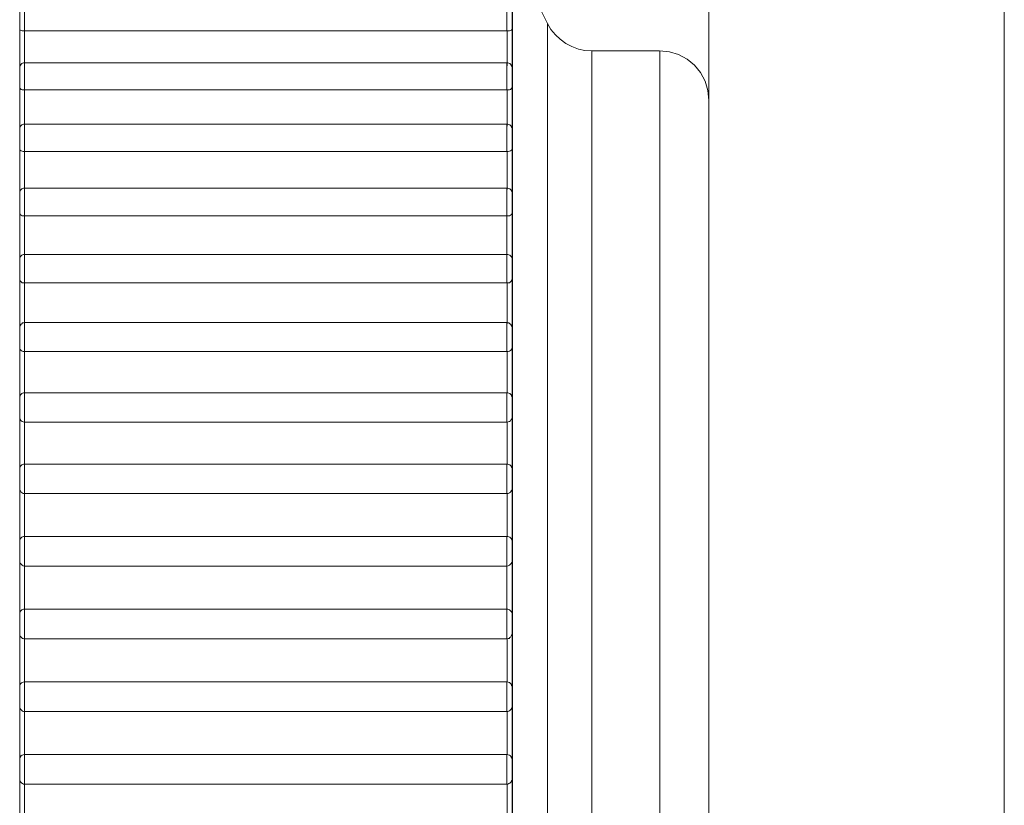
# Model space of a CAD drawing. Units: inches. Extents: x 0 to 16.5, y 0 to 11.7.
# Drawn here: x 9.6 to 9.7, y 7.6 to 7.6 of the extents above; entities that cross this region are included whole.
import ezdxf

# ---------------------------------------------------------------- set-up
doc = ezdxf.new("R2010")
doc.units = ezdxf.units.IN
doc.header["$MEASUREMENT"] = 0
doc.layers.add('Calque 1', color=7, linetype='Continuous')

msp = doc.modelspace()

# ---------------------------------------------------------------- linework, layer by layer
at = {"layer": 'Calque 1', "lineweight": 0}
for points in [[(9.656583, 8.919429), (9.656583, 7.545414)], [(9.668388, 8.919067), (9.668388, 7.513914)], [(9.650124, 7.597678), (9.648722, 7.600498)], [(9.648729, 7.600493), (9.648729, 7.599798), (9.648729, 7.597771), (9.648729, 7.594493), (9.648729, 7.590132), (9.648729, 7.584909), (9.648729, 7.579104), (9.648729, 7.572979), (9.648729, 7.566854), (9.648729, 7.561034), (9.648729, 7.555812), (9.648729, 7.551465), (9.648729, 7.548187), (9.648729, 7.546145), (9.648729, 7.545451)], [(9.629027, 7.597456), (9.629027, 7.597512), (9.629027, 7.597637), (9.629027, 7.597789), (9.629027, 7.597943), (9.629027, 7.598095), (9.629027, 7.598193), (9.629027, 7.598234)], [(9.629215, 7.598437), (9.629215, 7.598437), (9.629215, 7.598367), (9.629215, 7.598215), (9.629215, 7.598006), (9.629215, 7.597784), (9.629215, 7.597562), (9.629215, 7.597382)], [(9.648507, 7.597382), (9.648507, 7.597562), (9.648507, 7.597784), (9.648507, 7.598006), (9.648507, 7.598215), (9.648507, 7.598367), (9.648507, 7.598437)], [(9.648708, 7.598234), (9.648708, 7.598234), (9.648708, 7.598193), (9.648708, 7.598095), (9.648708, 7.597943), (9.648708, 7.597789), (9.648708, 7.597637), (9.648708, 7.597512), (9.648708, 7.597456)], [(9.629027, 7.595692), (9.629027, 7.595915), (9.629027, 7.596137), (9.629027, 7.596359), (9.629027, 7.596581), (9.629027, 7.596803), (9.629027, 7.597026), (9.629027, 7.597234), (9.629027, 7.597456)], [(9.629027, 7.597456), (9.629027, 7.597456), (9.629041, 7.597415), (9.629083, 7.597401), (9.629125, 7.597387), (9.629166, 7.597387), (9.629222, 7.597387)], [(9.648514, 7.597387), (9.648555, 7.597387), (9.648611, 7.597387), (9.648653, 7.597401), (9.648694, 7.597415), (9.648708, 7.597456)], [(9.648708, 7.597456), (9.648708, 7.597234), (9.648708, 7.597026), (9.648708, 7.596803), (9.648708, 7.596581), (9.648708, 7.596359), (9.648708, 7.596137), (9.648708, 7.595915), (9.648708, 7.595692)], [(9.651889, 7.596595), (9.651625, 7.596609), (9.651361, 7.596664), (9.651097, 7.596762), (9.650861, 7.596887), (9.650639, 7.597054), (9.650444, 7.597234), (9.650263, 7.597443), (9.650124, 7.597678)], [(9.650132, 7.548257), (9.650132, 7.548979), (9.650132, 7.55109), (9.650132, 7.554479), (9.650132, 7.558937), (9.650132, 7.564215), (9.650132, 7.569993), (9.650132, 7.575951), (9.650132, 7.581743), (9.650132, 7.587006), (9.650132, 7.591465), (9.650132, 7.594854), (9.650132, 7.596965), (9.650132, 7.597687)], [(9.648514, 7.597387), (9.629222, 7.597387)], [(9.629222, 7.597387), (9.629222, 7.597221), (9.629222, 7.59704), (9.629222, 7.596873), (9.629222, 7.596706), (9.629222, 7.596525), (9.629222, 7.596359), (9.629222, 7.596179), (9.629222, 7.595998)], [(9.648514, 7.595998), (9.648514, 7.596179), (9.648514, 7.596359), (9.648514, 7.596525), (9.648514, 7.596706), (9.648514, 7.596873), (9.648514, 7.59704), (9.648514, 7.597221), (9.648514, 7.597387)], [(9.654611, 7.596595), (9.651889, 7.596595)], [(9.651895, 7.59659), (9.651895, 7.595854), (9.651895, 7.593673), (9.651895, 7.590187), (9.651895, 7.585631), (9.651895, 7.580271), (9.651895, 7.574451), (9.651895, 7.568548), (9.651895, 7.562909), (9.651895, 7.55791), (9.651895, 7.553868), (9.651895, 7.551007), (9.651895, 7.549534), (9.651895, 7.549354)], [(9.656583, 7.594623), (9.656542, 7.595012), (9.656431, 7.595387), (9.65625, 7.59572), (9.656, 7.596026), (9.655708, 7.596262), (9.655361, 7.596442), (9.655, 7.596553), (9.654611, 7.596595)], [(9.654618, 7.549354), (9.654618, 7.549534), (9.654618, 7.551007), (9.654618, 7.553868), (9.654618, 7.55791), (9.654618, 7.562909), (9.654618, 7.568548), (9.654618, 7.574451), (9.654618, 7.580271), (9.654618, 7.585631), (9.654618, 7.590187), (9.654618, 7.593673), (9.654618, 7.595854), (9.654618, 7.59659)], [(9.629222, 7.596109), (9.62918, 7.596109), (9.629139, 7.596096), (9.629111, 7.596081), (9.629083, 7.596053), (9.629055, 7.596026), (9.629041, 7.595998), (9.629027, 7.595957), (9.629027, 7.595915)], [(9.629027, 7.595123), (9.629027, 7.595178), (9.629027, 7.595289), (9.629027, 7.595428), (9.629027, 7.595595), (9.629027, 7.595748), (9.629027, 7.595859), (9.629027, 7.595915)], [(9.629215, 7.596118), (9.629215, 7.596104), (9.629215, 7.59602), (9.629215, 7.595854), (9.629215, 7.595645), (9.629215, 7.595423), (9.629215, 7.595201), (9.629215, 7.595034)], [(9.648514, 7.596109), (9.629222, 7.596109)], [(9.648507, 7.595034), (9.648507, 7.595201), (9.648507, 7.595423), (9.648507, 7.595645), (9.648507, 7.595854), (9.648507, 7.59602), (9.648507, 7.596104), (9.648507, 7.596118)], [(9.648708, 7.595915), (9.648708, 7.595957), (9.648694, 7.595998), (9.64868, 7.596026), (9.648653, 7.596053), (9.648625, 7.596081), (9.648583, 7.596096), (9.648542, 7.596109), (9.648514, 7.596109)], [(9.648708, 7.595915), (9.648708, 7.595915), (9.648708, 7.595859), (9.648708, 7.595748), (9.648708, 7.595595), (9.648708, 7.595428), (9.648708, 7.595289), (9.648708, 7.595178), (9.648708, 7.595123)], [(9.629027, 7.593262), (9.629027, 7.593498), (9.629027, 7.593734), (9.629027, 7.59397), (9.629027, 7.594206), (9.629027, 7.594443), (9.629027, 7.594665), (9.629027, 7.594901), (9.629027, 7.595123)], [(9.629027, 7.595123), (9.629027, 7.595123), (9.629041, 7.595081), (9.629083, 7.595054), (9.629125, 7.595039), (9.629166, 7.595039), (9.629222, 7.595039)], [(9.648514, 7.595039), (9.648555, 7.595039), (9.648611, 7.595039), (9.648653, 7.595054), (9.648694, 7.595081), (9.648708, 7.595123)], [(9.648708, 7.595123), (9.648708, 7.594901), (9.648708, 7.594665), (9.648708, 7.594443), (9.648708, 7.594206), (9.648708, 7.59397), (9.648708, 7.593734), (9.648708, 7.593498), (9.648708, 7.593262)], [(9.648514, 7.595039), (9.629222, 7.595039)], [(9.629222, 7.595039), (9.629222, 7.594859), (9.629222, 7.594678), (9.629222, 7.594498), (9.629222, 7.594317), (9.629222, 7.594137), (9.629222, 7.593956), (9.629222, 7.593762), (9.629222, 7.593581)], [(9.648514, 7.593581), (9.648514, 7.593762), (9.648514, 7.593956), (9.648514, 7.594137), (9.648514, 7.594317), (9.648514, 7.594498), (9.648514, 7.594678), (9.648514, 7.594859), (9.648514, 7.595039)], [(9.629222, 7.593664), (9.62918, 7.593664), (9.629139, 7.593651), (9.629111, 7.593637), (9.629083, 7.593609), (9.629055, 7.593581), (9.629041, 7.59354), (9.629027, 7.593512), (9.629027, 7.59347)], [(9.629215, 7.593673), (9.629215, 7.593646), (9.629215, 7.593548), (9.629215, 7.593381), (9.629215, 7.593159), (9.629215, 7.592923), (9.629215, 7.592715), (9.629215, 7.592562)], [(9.648514, 7.593664), (9.629222, 7.593664)], [(9.648507, 7.592562), (9.648507, 7.592715), (9.648507, 7.592923), (9.648507, 7.593159), (9.648507, 7.593381), (9.648507, 7.593548), (9.648507, 7.593646), (9.648507, 7.593673)], [(9.648708, 7.59347), (9.648708, 7.593512), (9.648694, 7.59354), (9.64868, 7.593581), (9.648653, 7.593609), (9.648625, 7.593637), (9.648583, 7.593651), (9.648542, 7.593664), (9.648514, 7.593664)], [(9.629027, 7.592678), (9.629027, 7.59272), (9.629027, 7.592818), (9.629027, 7.592957), (9.629027, 7.593123), (9.629027, 7.593276), (9.629027, 7.593401), (9.629027, 7.59347)], [(9.648708, 7.59347), (9.648708, 7.59347), (9.648708, 7.593401), (9.648708, 7.593276), (9.648708, 7.593123), (9.648708, 7.592957), (9.648708, 7.592818), (9.648708, 7.59272), (9.648708, 7.592678)], [(9.629027, 7.590734), (9.629027, 7.590984), (9.629027, 7.591234), (9.629027, 7.591471), (9.629027, 7.591721), (9.629027, 7.591956), (9.629027, 7.592206), (9.629027, 7.592443), (9.629027, 7.592678)], [(9.629027, 7.592678), (9.629027, 7.592678), (9.629041, 7.592623), (9.629083, 7.592595), (9.629125, 7.592581), (9.629166, 7.592567), (9.629222, 7.592567)], [(9.648514, 7.592567), (9.629222, 7.592567)], [(9.629222, 7.592567), (9.629222, 7.592373), (9.629222, 7.592193), (9.629222, 7.591998), (9.629222, 7.591817), (9.629222, 7.591623), (9.629222, 7.591429), (9.629222, 7.591234), (9.629222, 7.591053)], [(9.648514, 7.592567), (9.648555, 7.592567), (9.648611, 7.592581), (9.648653, 7.592595), (9.648694, 7.592623), (9.648708, 7.592678)], [(9.648514, 7.591053), (9.648514, 7.591234), (9.648514, 7.591429), (9.648514, 7.591623), (9.648514, 7.591817), (9.648514, 7.591998), (9.648514, 7.592193), (9.648514, 7.592373), (9.648514, 7.592567)], [(9.648708, 7.592678), (9.648708, 7.592443), (9.648708, 7.592206), (9.648708, 7.591956), (9.648708, 7.591721), (9.648708, 7.591471), (9.648708, 7.591234), (9.648708, 7.590984), (9.648708, 7.590734)], [(9.629222, 7.591109), (9.62918, 7.591109), (9.629139, 7.591095), (9.629111, 7.591081), (9.629083, 7.591053), (9.629055, 7.591025), (9.629041, 7.590998), (9.629027, 7.590956), (9.629027, 7.590914)], [(9.629027, 7.590123), (9.629027, 7.590151), (9.629027, 7.590234), (9.629027, 7.590373), (9.629027, 7.59054), (9.629027, 7.590692), (9.629027, 7.590831), (9.629027, 7.590901), (9.629027, 7.590914)], [(9.629215, 7.591118), (9.629215, 7.591076), (9.629215, 7.590965), (9.629215, 7.590785), (9.629215, 7.590562), (9.629215, 7.590326), (9.629215, 7.590132), (9.629215, 7.589993)], [(9.648514, 7.591109), (9.629222, 7.591109)], [(9.648507, 7.589993), (9.648507, 7.590132), (9.648507, 7.590326), (9.648507, 7.590562), (9.648507, 7.590785), (9.648507, 7.590965), (9.648507, 7.591076), (9.648507, 7.591118)], [(9.648708, 7.590914), (9.648708, 7.590956), (9.648694, 7.590998), (9.64868, 7.591025), (9.648653, 7.591053), (9.648625, 7.591081), (9.648583, 7.591095), (9.648542, 7.591109), (9.648514, 7.591109)], [(9.648708, 7.590914), (9.648708, 7.590901), (9.648708, 7.590831), (9.648708, 7.590692), (9.648708, 7.59054), (9.648708, 7.590373), (9.648708, 7.590234), (9.648708, 7.590151), (9.648708, 7.590123)], [(9.629027, 7.588109), (9.629027, 7.588373), (9.629027, 7.588623), (9.629027, 7.588873), (9.629027, 7.589123), (9.629027, 7.589373), (9.629027, 7.589623), (9.629027, 7.589887), (9.629027, 7.590123)], [(9.629027, 7.590123), (9.629027, 7.590123), (9.629041, 7.590053), (9.629083, 7.590026), (9.629125, 7.589998), (9.629166, 7.589998), (9.629222, 7.589998)], [(9.648514, 7.589998), (9.629222, 7.589998)], [(9.629222, 7.589998), (9.629222, 7.589804), (9.629222, 7.589595), (9.629222, 7.5894), (9.629222, 7.589206), (9.629222, 7.589012), (9.629222, 7.588817), (9.629222, 7.588609), (9.629222, 7.588415)], [(9.648507, 7.588423), (9.648507, 7.588618), (9.648507, 7.588812), (9.648507, 7.589006), (9.648507, 7.589201), (9.648507, 7.58941), (9.648507, 7.589604), (9.648507, 7.589798), (9.648507, 7.589993)], [(9.648514, 7.589998), (9.648555, 7.589998), (9.648611, 7.589998), (9.648653, 7.590026), (9.648694, 7.590053), (9.648708, 7.590123)], [(9.648708, 7.590123), (9.648708, 7.589887), (9.648708, 7.589623), (9.648708, 7.589373), (9.648708, 7.589123), (9.648708, 7.588873), (9.648708, 7.588623), (9.648708, 7.588373), (9.648708, 7.588109)], [(9.629222, 7.588456), (9.62918, 7.588456), (9.629139, 7.588442), (9.629111, 7.588429), (9.629083, 7.588401), (9.629055, 7.588373), (9.629041, 7.588345), (9.629027, 7.588303), (9.629027, 7.588262)], [(9.629215, 7.588465), (9.629215, 7.588423), (9.629215, 7.588284), (9.629215, 7.58809), (9.629215, 7.587868), (9.629215, 7.587646), (9.629215, 7.587451), (9.629215, 7.587326)], [(9.648514, 7.588456), (9.629222, 7.588456)], [(9.648507, 7.587326), (9.648507, 7.587451), (9.648507, 7.587646), (9.648507, 7.587868), (9.648507, 7.58809), (9.648507, 7.588284), (9.648507, 7.588423), (9.648507, 7.588465)], [(9.648708, 7.588262), (9.648708, 7.588303), (9.648694, 7.588345), (9.64868, 7.588373), (9.648653, 7.588401), (9.648625, 7.588429), (9.648583, 7.588442), (9.648542, 7.588456), (9.648514, 7.588456)], [(9.629027, 7.587484), (9.629027, 7.587498), (9.629027, 7.587568), (9.629027, 7.587707), (9.629027, 7.587859), (9.629027, 7.588025), (9.629027, 7.588151), (9.629027, 7.588248), (9.629027, 7.588262)], [(9.648708, 7.588262), (9.648708, 7.588248), (9.648708, 7.588151), (9.648708, 7.588025), (9.648708, 7.587859), (9.648708, 7.587707), (9.648708, 7.587568), (9.648708, 7.587498), (9.648708, 7.587484)], [(9.629027, 7.585401), (9.629027, 7.585665), (9.629027, 7.585928), (9.629027, 7.586193), (9.629027, 7.586443), (9.629027, 7.586706), (9.629027, 7.58697), (9.629027, 7.58722), (9.629027, 7.587484)], [(9.629027, 7.587484), (9.629027, 7.58747), (9.629027, 7.587457), (9.629027, 7.587442)], [(9.629027, 7.587442), (9.629041, 7.587401), (9.629083, 7.587359), (9.629125, 7.587331), (9.629166, 7.587331), (9.629222, 7.587318)], [(9.629215, 7.587326), (9.629215, 7.587118), (9.629215, 7.586923), (9.629215, 7.586715), (9.629215, 7.586521), (9.629215, 7.586312), (9.629215, 7.586104), (9.629215, 7.58591), (9.629215, 7.585701)], [(9.648514, 7.587318), (9.629222, 7.587318)], [(9.648514, 7.587318), (9.648555, 7.587331), (9.648611, 7.587331), (9.648653, 7.587359), (9.648694, 7.587401), (9.648694, 7.587442)], [(9.648514, 7.585706), (9.648514, 7.585901), (9.648514, 7.586109), (9.648514, 7.586317), (9.648514, 7.586512), (9.648514, 7.58672), (9.648514, 7.586915), (9.648514, 7.587123), (9.648514, 7.587318)], [(9.648708, 7.587484), (9.648708, 7.58722), (9.648708, 7.58697), (9.648708, 7.586706), (9.648708, 7.586443), (9.648708, 7.586193), (9.648708, 7.585928), (9.648708, 7.585665), (9.648708, 7.585401)], [(9.648708, 7.587442), (9.648708, 7.587442), (9.648708, 7.587457), (9.648708, 7.58747), (9.648708, 7.587484)], [(9.629222, 7.585734), (9.62918, 7.58572), (9.629139, 7.58572), (9.629111, 7.585693), (9.629083, 7.585679), (9.629055, 7.585637), (9.629041, 7.585609), (9.629027, 7.585567), (9.629027, 7.58554)], [(9.629215, 7.585729), (9.629215, 7.585729), (9.629215, 7.585673), (9.629215, 7.58552), (9.629215, 7.585326), (9.629215, 7.58509), (9.629215, 7.584868), (9.629215, 7.584687), (9.629215, 7.584576)], [(9.648514, 7.585734), (9.629222, 7.585734)], [(9.648507, 7.584576), (9.648507, 7.584687), (9.648507, 7.584868), (9.648507, 7.58509), (9.648507, 7.585326), (9.648507, 7.58552), (9.648507, 7.585673), (9.648507, 7.585729)], [(9.648708, 7.58554), (9.648708, 7.585567), (9.648694, 7.585609), (9.64868, 7.585637), (9.648653, 7.585679), (9.648625, 7.585693), (9.648583, 7.58572), (9.648542, 7.58572), (9.648514, 7.585734)], [(9.629027, 7.584748), (9.629027, 7.584748), (9.629027, 7.584818), (9.629027, 7.584942), (9.629027, 7.585095), (9.629027, 7.585262), (9.629027, 7.585401), (9.629027, 7.585498), (9.629027, 7.58554)], [(9.648708, 7.58554), (9.648708, 7.585498), (9.648708, 7.585401), (9.648708, 7.585262), (9.648708, 7.585095), (9.648708, 7.584942), (9.648708, 7.584818), (9.648708, 7.584748)], [(9.629027, 7.582623), (9.629027, 7.582887), (9.629027, 7.583165), (9.629027, 7.583428), (9.629027, 7.583693), (9.629027, 7.583956), (9.629027, 7.58422), (9.629027, 7.584485), (9.629027, 7.584762)], [(9.629027, 7.584748), (9.629027, 7.584734), (9.629027, 7.58472), (9.629027, 7.584707), (9.629027, 7.584692)], [(9.629027, 7.584692), (9.629041, 7.584664), (9.629083, 7.584623), (9.629125, 7.584596), (9.629166, 7.584581), (9.629222, 7.584581)], [(9.629215, 7.584576), (9.629215, 7.584368), (9.629215, 7.584159), (9.629215, 7.583951), (9.629215, 7.583743), (9.629215, 7.583534), (9.629215, 7.583326), (9.629215, 7.583118), (9.629215, 7.582909)], [(9.648514, 7.584581), (9.629222, 7.584581)], [(9.648514, 7.584581), (9.648555, 7.584581), (9.648611, 7.584596), (9.648653, 7.584623), (9.648694, 7.584664), (9.648694, 7.584692)], [(9.648514, 7.582915), (9.648514, 7.583123), (9.648514, 7.583332), (9.648514, 7.583539), (9.648514, 7.583748), (9.648514, 7.583956), (9.648514, 7.584165), (9.648514, 7.584373), (9.648514, 7.584581)], [(9.648694, 7.584692), (9.648694, 7.584692), (9.648708, 7.584707), (9.648708, 7.58472), (9.648708, 7.584734), (9.648708, 7.584748)], [(9.648708, 7.584762), (9.648708, 7.584485), (9.648708, 7.58422), (9.648708, 7.583956), (9.648708, 7.583693), (9.648708, 7.583428), (9.648708, 7.583165), (9.648708, 7.582887), (9.648708, 7.582623)], [(9.629222, 7.582928), (9.62918, 7.582928), (9.629139, 7.582915), (9.629111, 7.582901), (9.629083, 7.582873), (9.629055, 7.582845), (9.629041, 7.582817), (9.629027, 7.582776), (9.629027, 7.582734)], [(9.629215, 7.582937), (9.629215, 7.582923), (9.629215, 7.582854), (9.629215, 7.582687), (9.629215, 7.582479), (9.629215, 7.582257), (9.629215, 7.582035), (9.629215, 7.581868), (9.629215, 7.58177)], [(9.648514, 7.582928), (9.629222, 7.582928)], [(9.648507, 7.58177), (9.648507, 7.581868), (9.648507, 7.582035), (9.648507, 7.582257), (9.648507, 7.582479), (9.648507, 7.582687), (9.648507, 7.582854), (9.648507, 7.582923), (9.648507, 7.582937)], [(9.648708, 7.582734), (9.648708, 7.582776), (9.648694, 7.582817), (9.64868, 7.582845), (9.648653, 7.582873), (9.648625, 7.582901), (9.648583, 7.582915), (9.648542, 7.582928), (9.648514, 7.582928)], [(9.629027, 7.581942), (9.629027, 7.581957), (9.629027, 7.582012), (9.629027, 7.582123), (9.629027, 7.582275), (9.629027, 7.582429), (9.629027, 7.582581), (9.629027, 7.582692), (9.629027, 7.582734)], [(9.648708, 7.582734), (9.648708, 7.582734), (9.648708, 7.582692), (9.648708, 7.582581), (9.648708, 7.582429), (9.648708, 7.582275), (9.648708, 7.582123), (9.648708, 7.582012), (9.648708, 7.581957), (9.648708, 7.581942)], [(9.629027, 7.57979), (9.629027, 7.580067), (9.629027, 7.580345), (9.629027, 7.580609), (9.629027, 7.580887), (9.629027, 7.58115), (9.629027, 7.581429), (9.629027, 7.581692), (9.629027, 7.58197)], [(9.629027, 7.581942), (9.629027, 7.581942), (9.629027, 7.581929), (9.629027, 7.581914), (9.629027, 7.581901), (9.629027, 7.581887), (9.629041, 7.581873), (9.629041, 7.581859)], [(9.629041, 7.581859), (9.629083, 7.581818), (9.629125, 7.58179), (9.629166, 7.581776), (9.629222, 7.581762)], [(9.629222, 7.581762), (9.629222, 7.581553), (9.629222, 7.581345), (9.629222, 7.581137), (9.629222, 7.580928), (9.629222, 7.580706), (9.629222, 7.580498), (9.629222, 7.58029), (9.629222, 7.580067)], [(9.648514, 7.581762), (9.629222, 7.581762)], [(9.648514, 7.581762), (9.648555, 7.581776), (9.648611, 7.58179), (9.648653, 7.581818), (9.64868, 7.581859)], [(9.648514, 7.580067), (9.648514, 7.58029), (9.648514, 7.580498), (9.648514, 7.580706), (9.648514, 7.580928), (9.648514, 7.581137), (9.648514, 7.581345), (9.648514, 7.581553), (9.648514, 7.581762)], [(9.64868, 7.581859), (9.648694, 7.581873), (9.648694, 7.581887), (9.648708, 7.581901), (9.648708, 7.581914), (9.648708, 7.581929), (9.648708, 7.581942)], [(9.648708, 7.58197), (9.648708, 7.581692), (9.648708, 7.581429), (9.648708, 7.58115), (9.648708, 7.580887), (9.648708, 7.580609), (9.648708, 7.580345), (9.648708, 7.580067), (9.648708, 7.57979)], [(9.629222, 7.580082), (9.62918, 7.580082), (9.629139, 7.580067), (9.629111, 7.580054), (9.629083, 7.580026), (9.629055, 7.579998), (9.629041, 7.579956), (9.629027, 7.579929), (9.629027, 7.579887)], [(9.629027, 7.579096), (9.629027, 7.579096), (9.629027, 7.579137), (9.629027, 7.579248), (9.629027, 7.579387), (9.629027, 7.579553), (9.629027, 7.579706), (9.629027, 7.579817), (9.629027, 7.579887)], [(9.629215, 7.580076), (9.629215, 7.580062), (9.629215, 7.579979), (9.629215, 7.579812), (9.629215, 7.57959), (9.629215, 7.579354), (9.629215, 7.579146), (9.629215, 7.578993), (9.629215, 7.578909)], [(9.648514, 7.580082), (9.629222, 7.580082)], [(9.648507, 7.578909), (9.648507, 7.578993), (9.648507, 7.579146), (9.648507, 7.579354), (9.648507, 7.57959), (9.648507, 7.579812), (9.648507, 7.579979), (9.648507, 7.580062), (9.648507, 7.580076)], [(9.648708, 7.579887), (9.648708, 7.579929), (9.648694, 7.579956), (9.64868, 7.579998), (9.648653, 7.580026), (9.648625, 7.580054), (9.648583, 7.580067), (9.648542, 7.580082), (9.648514, 7.580082)], [(9.648708, 7.579887), (9.648708, 7.579887), (9.648708, 7.579817), (9.648708, 7.579706), (9.648708, 7.579553), (9.648708, 7.579387), (9.648708, 7.579248), (9.648708, 7.579137), (9.648708, 7.579096)], [(9.629027, 7.576929), (9.629027, 7.577206), (9.629027, 7.577471), (9.629027, 7.577748), (9.629027, 7.578026), (9.629027, 7.578304), (9.629027, 7.578581), (9.629027, 7.578846), (9.629027, 7.579123)], [(9.629027, 7.579096), (9.629027, 7.579081), (9.629027, 7.579068), (9.629027, 7.579053), (9.629027, 7.57904), (9.629041, 7.579026), (9.629041, 7.579012), (9.629055, 7.578998), (9.629055, 7.578984)], [(9.629069, 7.578984), (9.629083, 7.578957), (9.629125, 7.578929), (9.629166, 7.578915), (9.629222, 7.578915)], [(9.648514, 7.578915), (9.648555, 7.578915), (9.648611, 7.578929), (9.648653, 7.578957), (9.648666, 7.578984)], [(9.648666, 7.578984), (9.64868, 7.578998), (9.64868, 7.579012), (9.648694, 7.579026), (9.648694, 7.57904), (9.648708, 7.579053), (9.648708, 7.579068), (9.648708, 7.579081), (9.648708, 7.579096)], [(9.648708, 7.579123), (9.648708, 7.578846), (9.648708, 7.578581), (9.648708, 7.578304), (9.648708, 7.578026), (9.648708, 7.577748), (9.648708, 7.577471), (9.648708, 7.577206), (9.648708, 7.576929)], [(9.629222, 7.578915), (9.629222, 7.578692), (9.629222, 7.578484), (9.629222, 7.578261), (9.629222, 7.578054), (9.629222, 7.577832), (9.629222, 7.577623), (9.629222, 7.577415), (9.629222, 7.577193)], [(9.648514, 7.578915), (9.629222, 7.578915)], [(9.648514, 7.577193), (9.648514, 7.577415), (9.648514, 7.577623), (9.648514, 7.577832), (9.648514, 7.578054), (9.648514, 7.578261), (9.648514, 7.578484), (9.648514, 7.578692), (9.648514, 7.578915)], [(9.629222, 7.577193), (9.62918, 7.577193), (9.629139, 7.577179), (9.629111, 7.577165), (9.629083, 7.577137), (9.629055, 7.577109), (9.629041, 7.577081), (9.629027, 7.57704), (9.629027, 7.576998)], [(9.629027, 7.576207), (9.629027, 7.576248), (9.629027, 7.576345), (9.629027, 7.576484), (9.629027, 7.576637), (9.629027, 7.576803), (9.629027, 7.576929), (9.629027, 7.576984), (9.629027, 7.576998)], [(9.629215, 7.577201), (9.629215, 7.577173), (9.629215, 7.577062), (9.629215, 7.576881), (9.629215, 7.576659), (9.629215, 7.576437), (9.629215, 7.576229), (9.629215, 7.576076), (9.629215, 7.57602)], [(9.648514, 7.577193), (9.629222, 7.577193)], [(9.648507, 7.57602), (9.648507, 7.576076), (9.648507, 7.576229), (9.648507, 7.576437), (9.648507, 7.576659), (9.648507, 7.576881), (9.648507, 7.577062), (9.648507, 7.577173), (9.648507, 7.577201)], [(9.648708, 7.576998), (9.648708, 7.57704), (9.648694, 7.577081), (9.64868, 7.577109), (9.648653, 7.577137), (9.648625, 7.577165), (9.648583, 7.577179), (9.648542, 7.577193), (9.648514, 7.577193)], [(9.648708, 7.576998), (9.648708, 7.576984), (9.648708, 7.576929), (9.648708, 7.576803), (9.648708, 7.576637), (9.648708, 7.576484), (9.648708, 7.576345), (9.648708, 7.576248), (9.648708, 7.576207)], [(9.629027, 7.57404), (9.629027, 7.574317), (9.629027, 7.574595), (9.629027, 7.574873), (9.629027, 7.57515), (9.629027, 7.575415), (9.629027, 7.575692), (9.629027, 7.57597), (9.629027, 7.576248)], [(9.629027, 7.576207), (9.629027, 7.576192), (9.629027, 7.576164), (9.629027, 7.576151), (9.629041, 7.576123), (9.629055, 7.576109), (9.629069, 7.576096), (9.629083, 7.576081), (9.629097, 7.576053)], [(9.648638, 7.576068), (9.648653, 7.576081), (9.648666, 7.576096), (9.64868, 7.576109), (9.648694, 7.576123), (9.648694, 7.576151), (9.648708, 7.576164), (9.648708, 7.576192), (9.648708, 7.576207)], [(9.648708, 7.576248), (9.648708, 7.57597), (9.648708, 7.575692), (9.648708, 7.575415), (9.648708, 7.57515), (9.648708, 7.574873), (9.648708, 7.574595), (9.648708, 7.574317), (9.648708, 7.57404)], [(9.629097, 7.576068), (9.629125, 7.57604), (9.629166, 7.576026), (9.629222, 7.576012)], [(9.629222, 7.576012), (9.629222, 7.575804), (9.629222, 7.575581), (9.629222, 7.575373), (9.629222, 7.57515), (9.629222, 7.574943), (9.629222, 7.574721), (9.629222, 7.574512), (9.629222, 7.57429)], [(9.648514, 7.576012), (9.629222, 7.576012)], [(9.648507, 7.574284), (9.648507, 7.574507), (9.648507, 7.574729), (9.648507, 7.574937), (9.648507, 7.57516), (9.648507, 7.575367), (9.648507, 7.57559), (9.648507, 7.575798), (9.648507, 7.57602)], [(9.648514, 7.576012), (9.648555, 7.576026), (9.648611, 7.57604), (9.648638, 7.576068)], [(9.629222, 7.57429), (9.62918, 7.57429), (9.629139, 7.574276), (9.629111, 7.574262), (9.629083, 7.574234), (9.629055, 7.574206), (9.629041, 7.574164), (9.629027, 7.574137), (9.629027, 7.574095)], [(9.629215, 7.574284), (9.629215, 7.574257), (9.629215, 7.574131), (9.629215, 7.573937), (9.629215, 7.573715), (9.629215, 7.573479), (9.629215, 7.573285), (9.629215, 7.573159), (9.629215, 7.573104)], [(9.648514, 7.57429), (9.629222, 7.57429)], [(9.648507, 7.573104), (9.648507, 7.573159), (9.648507, 7.573285), (9.648507, 7.573479), (9.648507, 7.573715), (9.648507, 7.573937), (9.648507, 7.574131), (9.648507, 7.574257), (9.648507, 7.574284)], [(9.648708, 7.574095), (9.648708, 7.574137), (9.648694, 7.574179), (9.648666, 7.574206), (9.648638, 7.574234), (9.648611, 7.574262), (9.648569, 7.574276), (9.648542, 7.57429), (9.648514, 7.57429)], [(9.629027, 7.573303), (9.629027, 7.573331), (9.629027, 7.573414), (9.629027, 7.573553), (9.629027, 7.573707), (9.629027, 7.573873), (9.629027, 7.573998), (9.629027, 7.574081), (9.629027, 7.574095)], [(9.648708, 7.574095), (9.648708, 7.574081), (9.648708, 7.573998), (9.648708, 7.573873), (9.648708, 7.573707), (9.648708, 7.573553), (9.648708, 7.573414), (9.648708, 7.573331), (9.648708, 7.573303)], [(9.629027, 7.571136), (9.629027, 7.571415), (9.629027, 7.571693), (9.629027, 7.571971), (9.629027, 7.572248), (9.629027, 7.572526), (9.629027, 7.572804), (9.629027, 7.573081), (9.629027, 7.573359)], [(9.629027, 7.573303), (9.629027, 7.573276), (9.629027, 7.573248), (9.629041, 7.573207), (9.629069, 7.573179), (9.629083, 7.573165), (9.629111, 7.573137), (9.629139, 7.573123), (9.62918, 7.573109)], [(9.62918, 7.573123), (9.629222, 7.573109)], [(9.629215, 7.573104), (9.629215, 7.572895), (9.629215, 7.572673), (9.629215, 7.572465), (9.629215, 7.572243), (9.629215, 7.572034), (9.629215, 7.571812), (9.629215, 7.571604), (9.629215, 7.571381)], [(9.648514, 7.573109), (9.629222, 7.573109)], [(9.648514, 7.573109), (9.648555, 7.573123), (9.648569, 7.573123)], [(9.648514, 7.571387), (9.648514, 7.571595), (9.648514, 7.571817), (9.648514, 7.572026), (9.648514, 7.572248), (9.648514, 7.572456), (9.648514, 7.572678), (9.648514, 7.572901), (9.648514, 7.573109)], [(9.648569, 7.573123), (9.648597, 7.573123), (9.648625, 7.573151), (9.648653, 7.573165), (9.648666, 7.573192), (9.64868, 7.57322), (9.648694, 7.573248), (9.648708, 7.573276), (9.648708, 7.573303)], [(9.648708, 7.573359), (9.648708, 7.573081), (9.648708, 7.572804), (9.648708, 7.572526), (9.648708, 7.572248), (9.648708, 7.571971), (9.648708, 7.571693), (9.648708, 7.571415), (9.648708, 7.571136)], [(9.629125, 7.571359), (9.629097, 7.571345), (9.629083, 7.571331), (9.629055, 7.571303), (9.629041, 7.57129), (9.629041, 7.571262), (9.629027, 7.571234), (9.629027, 7.571206), (9.629027, 7.571192)], [(9.629027, 7.570401), (9.629027, 7.570415), (9.629027, 7.570484), (9.629027, 7.570609), (9.629027, 7.570775), (9.629027, 7.570929), (9.629027, 7.571068), (9.629027, 7.571164), (9.629027, 7.571192)], [(9.629125, 7.571359), (9.629125, 7.571359), (9.629166, 7.571373), (9.629222, 7.571387)], [(9.629215, 7.571381), (9.629215, 7.571326), (9.629215, 7.571187), (9.629215, 7.570992), (9.629215, 7.570757), (9.629215, 7.570535), (9.629215, 7.570354), (9.629215, 7.570229), (9.629215, 7.570201)], [(9.648514, 7.571387), (9.629222, 7.571387)], [(9.648507, 7.570201), (9.648507, 7.570229), (9.648507, 7.570354), (9.648507, 7.570535), (9.648507, 7.570757), (9.648507, 7.570992), (9.648507, 7.571187), (9.648507, 7.571326), (9.648507, 7.571381)], [(9.648514, 7.571387), (9.648555, 7.571373), (9.648611, 7.571359)], [(9.648708, 7.571192), (9.648708, 7.571206), (9.648694, 7.571234), (9.648694, 7.571262), (9.64868, 7.57129), (9.648666, 7.571303), (9.648653, 7.571317), (9.648625, 7.571345), (9.648611, 7.571359)], [(9.648708, 7.571192), (9.648708, 7.571164), (9.648708, 7.571068), (9.648708, 7.570929), (9.648708, 7.570775), (9.648708, 7.570609), (9.648708, 7.570484), (9.648708, 7.570415), (9.648708, 7.570401)], [(9.629027, 7.568262), (9.629027, 7.56854), (9.629027, 7.568804), (9.629027, 7.569082), (9.629027, 7.569359), (9.629027, 7.569637), (9.629027, 7.569915), (9.629027, 7.570192), (9.629027, 7.57047)], [(9.629027, 7.570401), (9.629027, 7.570359), (9.629041, 7.570318), (9.629055, 7.57029), (9.629083, 7.570262), (9.629111, 7.570235), (9.629139, 7.57022), (9.62918, 7.570207), (9.629222, 7.570207)], [(9.648514, 7.570207), (9.648542, 7.570207), (9.648583, 7.57022), (9.648625, 7.570235), (9.648653, 7.570262), (9.64868, 7.57029), (9.648694, 7.570318), (9.648708, 7.570359), (9.648708, 7.570401)], [(9.648708, 7.57047), (9.648708, 7.570192), (9.648708, 7.569915), (9.648708, 7.569637), (9.648708, 7.569359), (9.648708, 7.569082), (9.648708, 7.568804), (9.648708, 7.56854), (9.648708, 7.568262)], [(9.629215, 7.570201), (9.629215, 7.569993), (9.629215, 7.569771), (9.629215, 7.569562), (9.629215, 7.56934), (9.629215, 7.569132), (9.629215, 7.56891), (9.629215, 7.568701), (9.629215, 7.568479)], [(9.629222, 7.570207), (9.648514, 7.570207)], [(9.648514, 7.568484), (9.648514, 7.568693), (9.648514, 7.568915), (9.648514, 7.569123), (9.648514, 7.569345), (9.648514, 7.569554), (9.648514, 7.569776), (9.648514, 7.569984), (9.648514, 7.570207)], [(9.629069, 7.568429), (9.629055, 7.568414), (9.629055, 7.568387), (9.629041, 7.568373), (9.629041, 7.568359), (9.629027, 7.568345), (9.629027, 7.568331), (9.629027, 7.568303), (9.629027, 7.56829)], [(9.629069, 7.568414), (9.629083, 7.568429), (9.629125, 7.568456), (9.629166, 7.56847), (9.629222, 7.568484)], [(9.629215, 7.568479), (9.629215, 7.568409), (9.629215, 7.568257), (9.629215, 7.568048), (9.629215, 7.567812), (9.629215, 7.567604), (9.629215, 7.567424), (9.629215, 7.567326), (9.629215, 7.567298)], [(9.648514, 7.568484), (9.629222, 7.568484)], [(9.648507, 7.567298), (9.648507, 7.567326), (9.648507, 7.567424), (9.648507, 7.567604), (9.648507, 7.567812), (9.648507, 7.568048), (9.648507, 7.568257), (9.648507, 7.568409), (9.648507, 7.568479)], [(9.648514, 7.568484), (9.648555, 7.56847), (9.648611, 7.568456), (9.648653, 7.568429), (9.648653, 7.568414)], [(9.648708, 7.56829), (9.648708, 7.568303), (9.648708, 7.568318), (9.648694, 7.568345), (9.648694, 7.568359), (9.64868, 7.568373), (9.64868, 7.568387), (9.648666, 7.568401), (9.648653, 7.568429)], [(9.629027, 7.567498), (9.629027, 7.567512), (9.629027, 7.567568), (9.629027, 7.567692), (9.629027, 7.567845), (9.629027, 7.568012), (9.629027, 7.568151), (9.629027, 7.568248), (9.629027, 7.56829)], [(9.648708, 7.56829), (9.648708, 7.56829), (9.648708, 7.568248), (9.648708, 7.568151), (9.648708, 7.568012), (9.648708, 7.567845), (9.648708, 7.567692), (9.648708, 7.567568), (9.648708, 7.567512), (9.648708, 7.567498)], [(9.629027, 7.565401), (9.629027, 7.565665), (9.629027, 7.565943), (9.629027, 7.566221), (9.629027, 7.566484), (9.629027, 7.566762), (9.629027, 7.567039), (9.629027, 7.567303), (9.629027, 7.567581)], [(9.648708, 7.567581), (9.648708, 7.567303), (9.648708, 7.567039), (9.648708, 7.566762), (9.648708, 7.566484), (9.648708, 7.566221), (9.648708, 7.565943), (9.648708, 7.565665), (9.648708, 7.565401)], [(9.629027, 7.567498), (9.629027, 7.567457), (9.629041, 7.567429), (9.629055, 7.567387), (9.629083, 7.567359), (9.629111, 7.567331), (9.629139, 7.567318), (9.62918, 7.567303), (9.629222, 7.567303)], [(9.629222, 7.567303), (9.629222, 7.567095), (9.629222, 7.566887), (9.629222, 7.566665), (9.629222, 7.566456), (9.629222, 7.566248), (9.629222, 7.566026), (9.629222, 7.565817), (9.629222, 7.565609)], [(9.629222, 7.567303), (9.648514, 7.567303)], [(9.648514, 7.567303), (9.648542, 7.567303), (9.648583, 7.567318), (9.648625, 7.567331), (9.648653, 7.567359), (9.64868, 7.567387), (9.648694, 7.567429), (9.648708, 7.567457), (9.648708, 7.567498)], [(9.648514, 7.565609), (9.648514, 7.565817), (9.648514, 7.566026), (9.648514, 7.566248), (9.648514, 7.566456), (9.648514, 7.566665), (9.648514, 7.566887), (9.648514, 7.567095), (9.648514, 7.567303)]]:
    msp.add_lwpolyline(points, dxfattribs=at)

doc.saveas('drawing.dxf')
